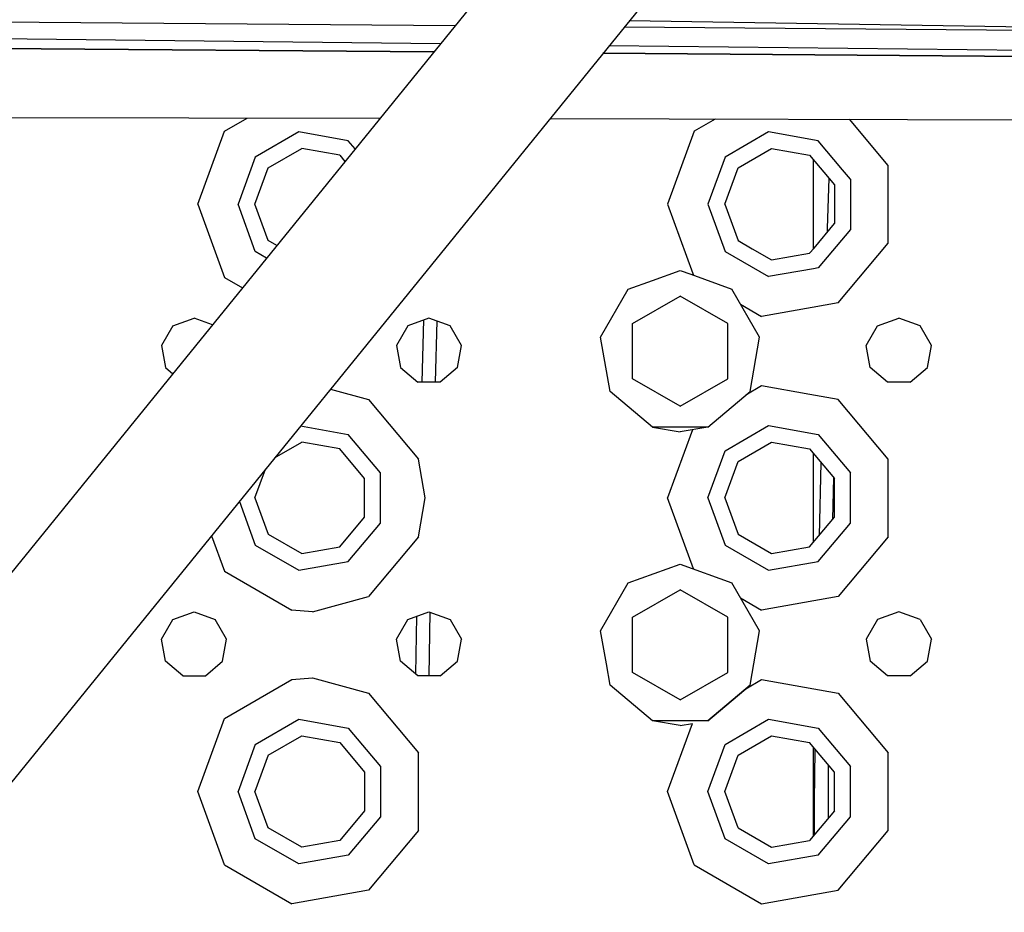
# Model space of a CAD drawing. Units: millimetres. Extents: x 967 to 9232, y -1852 to 1964.
# Drawn here: x 3002 to 3136, y -1149 to -1028 of the extents above; entities that cross this region are included whole.
import ezdxf

# ---------------------------------------------------------------- set-up
doc = ezdxf.new("R2010")
doc.units = ezdxf.units.MM
doc.layers.add('TFR-TRI', color=7, linetype='CONTINUOUS', true_color=0xffffff)

msp = doc.modelspace()

# ---------------------------------------------------------------- linework, layer by layer
at = {"layer": 'TFR-TRI', "color": 18, "linetype": 'CONTINUOUS'}
for p, q in [((3086.704956, -997.228027), (2938.254517, -1180.143799)), ((3086.704956, -997.228027), (2938.254517, -1180.143799)), ((3086.704956, -997.228027), (2938.254517, -1180.143799)), ((3086.704956, -997.228027), (2938.254517, -1180.143799)), ((3100.682007, -1008.570312), (2952.231079, -1191.486084)), ((3100.682007, -1008.570312), (2952.231079, -1191.486084)), ((3100.682007, -1008.570312), (2952.231079, -1191.486084)), ((3100.682007, -1008.570312), (2952.231079, -1191.486084)), ((3061.244263, -1028.600342), (2982.740112, -1027.972412)), ((3061.244263, -1028.600342), (2982.740112, -1027.972412)), ((3150.244507, -1028.918213), (3084.973267, -1027.925781)), ((3059.264038, -1031.039795), (2966.549927, -1029.968506)), ((3059.264038, -1031.039795), (2966.549927, -1029.968506)), ((3155.662964, -1029.355225), (3084.276489, -1028.784424)), ((3155.662964, -1029.355225), (3084.276489, -1028.784424)), ((3226.196899, -1032.968506), (3082.230835, -1031.305176)), ((3226.196899, -1032.968506), (3082.230835, -1031.305176)), ((2981.07312, -1031.536133), (3058.364868, -1032.148193)), ((3058.364868, -1032.148193), (2981.07312, -1031.536133)), ((3081.398804, -1032.330566), (3226.389282, -1033.478271)), ((3226.389282, -1033.478271), (3081.398804, -1032.330566)), ((2956.433472, -1040.978516), (3051.033569, -1041.181152)), ((3029.826294, -1042.931641), (3032.925415, -1041.142578)), ((3029.826294, -1042.931641), (3032.925415, -1041.142578)), ((3050.884399, -1041.180908), (3050.960327, -1041.271484)), ((3050.884399, -1041.180908), (3050.960327, -1041.271484)), ((3074.175171, -1041.230957), (3369.311646, -1041.862793)), ((3096.688843, -1041.279053), (3093.826294, -1042.931641)), ((3096.688843, -1041.279053), (3093.826294, -1042.931641)), ((3120.265503, -1047.59375), (3114.99939, -1041.318359)), ((3120.265503, -1047.59375), (3114.99939, -1041.318359)), ((3026.200317, -1052.894775), (3029.826294, -1042.931641)), ((3026.200317, -1052.894775), (3029.826294, -1042.931641)), ((3039.963257, -1043.047119), (3034.039673, -1046.467041)), ((3039.963257, -1043.047119), (3034.039673, -1046.467041)), ((3046.700073, -1044.234863), (3039.963257, -1043.047119)), ((3046.700073, -1044.234863), (3039.963257, -1043.047119)), ((3093.826294, -1042.931641), (3090.199829, -1052.894775)), ((3093.826294, -1042.931641), (3090.199829, -1052.894775)), ((3103.963745, -1043.047119), (3098.039673, -1046.467041)), ((3103.963745, -1043.047119), (3098.039673, -1046.467041)), ((3110.699829, -1044.234863), (3103.963745, -1043.047119)), ((3110.699829, -1044.234863), (3103.963745, -1043.047119)), ((3047.643188, -1045.358643), (3046.700073, -1044.234863)), ((3047.643188, -1045.358643), (3046.700073, -1044.234863)), ((3114.028198, -1048.201172), (3110.699829, -1044.234863)), ((3114.028198, -1048.201172), (3110.699829, -1044.234863)), ((3035.801636, -1047.945557), (3040.362915, -1045.312012)), ((3045.550171, -1046.226562), (3040.362915, -1045.312012)), ((3099.801636, -1047.945557), (3104.362915, -1045.312012)), ((3104.362915, -1045.312012), (3109.550171, -1046.226562)), ((3034.039673, -1046.467041), (3031.699829, -1052.894775)), ((3034.039673, -1046.467041), (3031.699829, -1052.894775)), ((3045.550171, -1046.226562), (3046.255981, -1047.067871)), ((3098.039673, -1046.467041), (3095.699829, -1052.894775)), ((3098.039673, -1046.467041), (3095.699829, -1052.894775)), ((3109.550171, -1046.226562), (3112.935669, -1050.26123)), ((3110.060669, -1058.954834), (3110.060669, -1046.835205)), ((3033.999634, -1052.894775), (3035.801636, -1047.945557)), ((3098.000122, -1052.894775), (3099.801636, -1047.945557)), ((3115.096802, -1049.474854), (3114.029419, -1048.202637)), ((3115.096802, -1049.474854), (3114.029419, -1048.202637)), ((3120.265503, -1058.196289), (3120.265503, -1047.59375)), ((3120.265503, -1058.196289), (3120.265503, -1047.59375)), ((3111.989868, -1056.161621), (3112.20813, -1049.394287)), ((3111.989868, -1056.161621), (3112.20813, -1049.394287)), ((3115.096802, -1049.474854), (3115.096802, -1056.315186)), ((3115.096802, -1049.474854), (3115.096802, -1056.315186)), ((3112.935669, -1050.26123), (3112.935669, -1055.528564)), ((3026.200317, -1052.894775), (3029.826294, -1062.858154)), ((3026.200317, -1052.894775), (3029.826294, -1062.858154)), ((3034.039673, -1059.322754), (3031.699829, -1052.894775)), ((3034.039673, -1059.322754), (3031.699829, -1052.894775)), ((3035.801636, -1057.844482), (3033.999634, -1052.894775)), ((3090.199829, -1052.894775), (3093.628784, -1062.315186)), ((3090.199829, -1052.894775), (3093.628784, -1062.315186)), ((3095.699829, -1052.894775), (3098.039673, -1059.322754)), ((3095.699829, -1052.894775), (3098.039673, -1059.322754)), ((3098.000122, -1052.894775), (3099.801636, -1057.844482)), ((3110.142456, -1058.857422), (3112.935669, -1055.528564)), ((3115.096802, -1056.315186), (3110.699829, -1061.555176)), ((3115.096802, -1056.315186), (3110.699829, -1061.555176)), ((3111.97522, -1056.672852), (3111.989136, -1056.179443)), ((3111.97522, -1056.672852), (3111.989136, -1056.179443)), ((3111.989136, -1056.179443), (3111.989868, -1056.161621)), ((3111.989136, -1056.179443), (3111.989868, -1056.161621)), ((3036.964966, -1058.516357), (3035.801636, -1057.844482)), ((3099.801636, -1057.844482), (3101.731567, -1058.958984)), ((3035.585815, -1060.215576), (3034.039673, -1059.322754)), ((3035.585815, -1060.215576), (3034.039673, -1059.322754)), ((3098.039673, -1059.322754), (3099.214722, -1060.001221)), ((3098.039673, -1059.322754), (3099.214722, -1060.001221)), ((3101.731567, -1058.958984), (3104.362915, -1060.478027)), ((3109.550171, -1059.563477), (3110.142456, -1058.857422)), ((3113.449829, -1066.318359), (3120.265503, -1058.196289)), ((3113.449829, -1066.318359), (3120.265503, -1058.196289)), ((3099.214722, -1060.001465), (3103.963745, -1062.74292)), ((3099.214722, -1060.001465), (3103.963745, -1062.74292)), ((3104.362915, -1060.478027), (3109.550171, -1059.563477)), ((3088.151001, -1063.259277), (3091.900024, -1061.89502)), ((3091.900024, -1061.89502), (3093.359985, -1062.42627)), ((3110.062866, -1061.66748), (3103.963745, -1062.74292)), ((3110.062866, -1061.66748), (3103.963745, -1062.74292)), ((3110.699829, -1061.555176), (3110.062866, -1061.66748)), ((3110.699829, -1061.555176), (3110.062866, -1061.66748)), ((3029.826294, -1062.858154), (3032.28772, -1064.279297)), ((3029.826294, -1062.858154), (3032.28772, -1064.279297)), ((3084.829224, -1064.468506), (3088.150757, -1063.259521)), ((3093.360474, -1062.426514), (3098.970581, -1064.468506)), ((3093.628784, -1062.315186), (3093.716187, -1062.555908)), ((3093.628784, -1062.315186), (3093.716187, -1062.555908)), ((3081.067017, -1070.984863), (3084.829224, -1064.468506)), ((3102.732788, -1070.984863), (3098.970581, -1064.468506)), ((3085.400024, -1069.14209), (3091.900024, -1065.389404)), ((3098.400024, -1069.14209), (3091.900024, -1065.389404)), ((3100.148071, -1066.508057), (3103.008423, -1068.15918)), ((3100.148071, -1066.508057), (3103.008423, -1068.15918)), ((3109.913208, -1066.941895), (3103.008423, -1068.15918)), ((3109.913208, -1066.941895), (3103.008423, -1068.15918)), ((3113.449829, -1066.318359), (3109.913208, -1066.941895)), ((3113.449829, -1066.318359), (3109.913208, -1066.941895)), ((3022.807495, -1069.447754), (3025.700317, -1068.39502)), ((3028.207153, -1069.307373), (3025.700317, -1068.39502)), ((3057.699829, -1068.39502), (3054.807495, -1069.447754)), ((3056.771118, -1077.123535), (3057.011597, -1068.645508)), ((3060.592651, -1069.447754), (3057.699829, -1068.39502)), ((3058.779663, -1068.787842), (3058.542847, -1077.123535)), ((3058.779663, -1068.787842), (3058.542847, -1077.123535)), ((3118.807739, -1069.447754), (3121.700317, -1068.39502)), ((3124.592651, -1069.447754), (3121.700317, -1068.39502)), ((3022.807495, -1069.447754), (3021.268433, -1072.113525)), ((3054.807495, -1069.447754), (3053.268433, -1072.113525)), ((3062.131714, -1072.113525), (3060.592651, -1069.447754)), ((3085.400024, -1076.647461), (3085.400024, -1069.14209)), ((3098.400024, -1076.647461), (3098.400024, -1069.14209)), ((3117.268188, -1072.113525), (3118.807739, -1069.447754)), ((3126.131714, -1072.113525), (3124.592651, -1069.447754)), ((3082.373657, -1078.394775), (3081.067017, -1070.984863)), ((3101.426147, -1078.394775), (3102.732788, -1070.984863)), ((3021.268433, -1072.113525), (3021.802856, -1075.14502)), ((3053.268433, -1072.113525), (3053.802856, -1075.14502)), ((3061.59729, -1075.14502), (3062.131714, -1072.113525)), ((3117.802856, -1075.14502), (3117.268188, -1072.113525)), ((3125.596802, -1075.14502), (3126.131714, -1072.113525)), ((3021.802856, -1075.14502), (3022.794312, -1075.976807)), ((3053.802856, -1075.14502), (3056.160767, -1077.123535)), ((3061.59729, -1075.14502), (3059.23938, -1077.123535)), ((3120.160767, -1077.123535), (3117.802856, -1075.14502)), ((3123.238892, -1077.123535), (3125.596802, -1075.14502)), ((3091.900024, -1080.400391), (3085.400024, -1076.647461)), ((3091.900024, -1080.400391), (3085.400024, -1076.647461)), ((3091.900024, -1080.400391), (3085.400024, -1076.647705)), ((3091.900024, -1080.400391), (3098.400024, -1076.647461)), ((3091.900024, -1080.400391), (3098.400024, -1076.647461)), ((3091.900024, -1080.400391), (3098.400024, -1076.647705)), ((3044.282104, -1078.064453), (3049.450073, -1079.47168)), ((3044.282104, -1078.064453), (3049.450073, -1079.47168)), ((3059.23938, -1077.123535), (3056.160767, -1077.123535)), ((3058.540405, -1077.123535), (3058.541382, -1077.092773)), ((3058.540405, -1077.123535), (3058.541382, -1077.092773)), ((3103.008423, -1077.630615), (3100.856812, -1078.872803)), ((3103.008423, -1077.630615), (3100.856812, -1078.872803)), ((3109.577759, -1078.788818), (3103.008423, -1077.630615)), ((3109.577759, -1078.788818), (3103.008423, -1077.630615)), ((3123.238892, -1077.123535), (3120.160767, -1077.123535)), ((3049.450073, -1079.47168), (3056.265503, -1087.593506)), ((3049.450073, -1079.47168), (3056.265503, -1087.593506)), ((3088.137817, -1083.231445), (3082.373657, -1078.394775)), ((3095.662231, -1083.231445), (3101.426147, -1078.394775)), ((3113.449829, -1079.47168), (3109.577759, -1078.788818)), ((3113.449829, -1079.47168), (3109.577759, -1078.788818)), ((3120.265503, -1087.593506), (3113.449829, -1079.47168)), ((3120.265503, -1087.593506), (3113.449829, -1079.47168)), ((3040.203979, -1083.089355), (3046.700073, -1084.234619)), ((3040.203979, -1083.089355), (3046.700073, -1084.234619)), ((3095.662231, -1083.231445), (3088.137817, -1083.231445)), ((3088.137817, -1083.231445), (3091.900024, -1083.89502)), ((3095.662231, -1083.231445), (3088.137817, -1083.231445)), ((3093.583618, -1083.598145), (3090.199829, -1092.89502)), ((3093.583618, -1083.598145), (3090.199829, -1092.89502)), ((3095.662231, -1083.231445), (3091.900024, -1083.89502)), ((3098.039673, -1086.467041), (3103.963745, -1083.046875)), ((3098.039673, -1086.467041), (3103.963745, -1083.046875)), ((3103.963745, -1083.046875), (3110.699829, -1084.234619)), ((3103.963745, -1083.046875), (3110.699829, -1084.234619)), ((3051.096802, -1089.474609), (3046.700073, -1084.234619)), ((3051.096802, -1089.474609), (3046.700073, -1084.234619)), ((3110.699829, -1084.234619), (3115.096802, -1089.474609)), ((3110.699829, -1084.234619), (3115.096802, -1089.474609)), ((3036.669312, -1087.444336), (3040.362915, -1085.312012)), ((3045.550171, -1086.226318), (3040.362915, -1085.312012)), ((3048.935669, -1090.261475), (3045.550171, -1086.226318)), ((3099.801636, -1087.945557), (3104.362915, -1085.312012)), ((3104.362915, -1085.312012), (3109.550171, -1086.226318)), ((3109.550171, -1086.226318), (3112.935669, -1090.261475)), ((3057.199829, -1092.89502), (3056.265503, -1087.593506)), ((3057.199829, -1092.89502), (3056.265503, -1087.593506)), ((3095.699829, -1092.89502), (3098.039673, -1086.467041)), ((3095.699829, -1092.89502), (3098.039673, -1086.467041)), ((3110.060669, -1098.95459), (3110.060669, -1086.834961)), ((3120.265503, -1098.196289), (3120.265503, -1087.593506)), ((3120.265503, -1098.196289), (3120.265503, -1087.593506)), ((3033.999634, -1092.89502), (3035.426392, -1088.976074)), ((3098.000122, -1092.89502), (3099.801636, -1087.945557)), ((3110.870239, -1097.989746), (3111.114868, -1088.091309)), ((3110.870239, -1097.989746), (3111.114868, -1088.091309)), ((3048.935669, -1095.52832), (3048.935669, -1090.261475)), ((3051.096802, -1096.315186), (3051.096802, -1089.474609)), ((3051.096802, -1096.315186), (3051.096802, -1089.474609)), ((3112.713257, -1095.793457), (3112.851929, -1090.161865)), ((3112.713257, -1095.793457), (3112.851929, -1090.161865)), ((3112.935669, -1095.52832), (3112.935669, -1090.261475)), ((3115.096802, -1096.315186), (3115.096802, -1089.474609)), ((3115.096802, -1096.315186), (3115.096802, -1089.474609)), ((3033.999634, -1092.89502), (3035.801636, -1097.844238)), ((3056.265503, -1098.196289), (3057.199829, -1092.89502)), ((3056.265503, -1098.196289), (3057.199829, -1092.89502)), ((3093.716187, -1102.555908), (3090.199829, -1092.89502)), ((3093.716187, -1102.555908), (3090.199829, -1092.89502)), ((3095.699829, -1092.89502), (3098.039673, -1099.322754)), ((3095.699829, -1092.89502), (3098.039673, -1099.322754)), ((3098.000122, -1092.89502), (3099.801636, -1097.844238)), ((3031.868774, -1093.359375), (3034.039673, -1099.322754)), ((3031.868774, -1093.359375), (3034.039673, -1099.322754)), ((3045.550171, -1099.563477), (3048.935669, -1095.52832)), ((3109.550171, -1099.563477), (3112.935669, -1095.52832)), ((3046.700073, -1101.555176), (3051.096802, -1096.315186)), ((3046.700073, -1101.555176), (3051.096802, -1096.315186)), ((3110.699829, -1101.555176), (3115.096802, -1096.315186)), ((3110.699829, -1101.555176), (3115.096802, -1096.315186)), ((3028.071899, -1098.037842), (3029.826294, -1102.858154)), ((3028.071899, -1098.037842), (3029.826294, -1102.858154)), ((3035.801636, -1097.844238), (3040.362915, -1100.477783)), ((3056.265503, -1098.196289), (3049.450073, -1106.318115)), ((3056.265503, -1098.196289), (3049.450073, -1106.318115)), ((3099.801636, -1097.844238), (3104.362915, -1100.477783)), ((3120.265503, -1098.196289), (3113.449829, -1106.318115)), ((3120.265503, -1098.196289), (3113.449829, -1106.318115)), ((3034.039673, -1099.322754), (3039.963257, -1102.74292)), ((3034.039673, -1099.322754), (3039.963257, -1102.74292)), ((3040.362915, -1100.477783), (3045.550171, -1099.563477)), ((3098.039673, -1099.322754), (3103.963745, -1102.74292)), ((3098.039673, -1099.322754), (3103.963745, -1102.74292)), ((3104.362915, -1100.477783), (3109.550171, -1099.563477)), ((3039.963257, -1102.74292), (3046.700073, -1101.555176)), ((3039.963257, -1102.74292), (3046.700073, -1101.555176)), ((3084.829224, -1104.468262), (3091.900024, -1101.894775)), ((3091.900024, -1101.894775), (3098.970581, -1104.468262)), ((3103.963745, -1102.74292), (3110.699829, -1101.555176)), ((3103.963745, -1102.74292), (3110.699829, -1101.555176)), ((3029.826294, -1102.858154), (3039.008423, -1108.159424)), ((3029.826294, -1102.858154), (3039.008423, -1108.159424)), ((3081.067017, -1110.984863), (3084.829224, -1104.468262)), ((3102.732788, -1110.984863), (3098.970581, -1104.468262)), ((3041.825317, -1108.394531), (3049.450073, -1106.318115)), ((3041.825317, -1108.394531), (3049.450073, -1106.318115)), ((3085.400024, -1109.14209), (3091.900024, -1105.389404)), ((3098.400024, -1109.14209), (3091.900024, -1105.389404)), ((3113.449829, -1106.318115), (3103.008423, -1108.159424)), ((3113.449829, -1106.318115), (3103.008423, -1108.159424)), ((3100.148315, -1106.508301), (3103.008423, -1108.159424)), ((3100.148315, -1106.508301), (3103.008423, -1108.159424)), ((3022.807495, -1109.447754), (3025.700317, -1108.394775)), ((3025.700317, -1108.394775), (3028.592651, -1109.447754)), ((3041.825317, -1108.394531), (3039.008423, -1108.159424)), ((3041.825317, -1108.394531), (3039.008423, -1108.159424)), ((3054.807495, -1109.447754), (3057.699829, -1108.394775)), ((3055.907593, -1116.911133), (3056.055786, -1108.993408)), ((3057.825806, -1108.440674), (3057.662964, -1117.123535)), ((3057.825806, -1108.440674), (3057.662964, -1117.123535)), ((3057.699829, -1108.394775), (3060.592651, -1109.447754)), ((3121.700317, -1108.394775), (3118.807739, -1109.447754)), ((3124.592651, -1109.447754), (3121.700317, -1108.394775)), ((3021.268433, -1112.113525), (3022.807495, -1109.447754)), ((3030.131714, -1112.113525), (3028.592651, -1109.447754)), ((3053.268433, -1112.113525), (3054.807495, -1109.447754)), ((3060.592651, -1109.447754), (3062.131714, -1112.113525)), ((3085.400024, -1115.899414), (3085.400024, -1109.14209)), ((3098.400024, -1115.431396), (3098.400024, -1109.14209)), ((3118.807739, -1109.447754), (3117.268188, -1112.113525)), ((3124.592651, -1109.447754), (3126.131714, -1112.113525)), ((3081.858765, -1115.476074), (3081.067017, -1110.984863)), ((3101.426147, -1118.394775), (3102.732788, -1110.984863)), ((3021.802856, -1115.14502), (3021.268433, -1112.113525)), ((3029.596802, -1115.14502), (3030.131714, -1112.113525)), ((3053.802856, -1115.14502), (3053.268433, -1112.113525)), ((3061.59729, -1115.14502), (3062.131714, -1112.113525)), ((3117.268188, -1112.113525), (3117.802856, -1115.14502)), ((3125.596802, -1115.14502), (3126.131714, -1112.113525)), ((3024.160767, -1117.123535), (3021.802856, -1115.14502)), ((3027.238892, -1117.123535), (3029.596802, -1115.14502)), ((3056.160767, -1117.123535), (3053.802856, -1115.14502)), ((3059.23938, -1117.123535), (3061.59729, -1115.14502)), ((3082.373657, -1118.394775), (3081.859253, -1115.476318)), ((3098.400024, -1116.647705), (3098.400024, -1115.431641)), ((3120.160767, -1117.123535), (3117.802856, -1115.14502)), ((3123.238892, -1117.123535), (3125.596802, -1115.14502)), ((3024.160767, -1117.123535), (3027.238892, -1117.123535)), ((3059.23938, -1117.123535), (3056.160767, -1117.123535)), ((3085.400024, -1116.647705), (3085.400024, -1115.899414)), ((3091.900024, -1120.400391), (3085.400024, -1116.647705)), ((3091.900024, -1120.400391), (3085.400024, -1116.647705)), ((3091.900024, -1120.400391), (3098.400024, -1116.647705)), ((3091.900024, -1120.400391), (3098.400024, -1116.647705)), ((3123.238892, -1117.123535), (3120.160767, -1117.123535)), ((3029.826294, -1122.931641), (3039.008423, -1117.630371)), ((3029.826294, -1122.931641), (3039.008423, -1117.630371)), ((3039.008423, -1117.630371), (3041.825317, -1117.395508)), ((3039.008423, -1117.630371), (3041.825317, -1117.395508)), ((3041.825317, -1117.395508), (3049.450073, -1119.47168)), ((3041.825317, -1117.395508), (3049.450073, -1119.47168)), ((3088.137817, -1123.231689), (3082.373657, -1118.394775)), ((3088.137817, -1123.231445), (3082.373657, -1118.394775)), ((3088.137817, -1123.231445), (3082.373657, -1118.394775)), ((3095.662231, -1123.231445), (3101.426147, -1118.394775)), ((3095.662231, -1123.231445), (3101.426147, -1118.394775)), ((3101.426147, -1118.394775), (3095.662231, -1123.231689)), ((3100.856812, -1118.872559), (3103.008423, -1117.630371)), ((3100.856812, -1118.872559), (3103.008423, -1117.630371)), ((3103.008423, -1117.630371), (3113.449829, -1119.47168)), ((3103.008423, -1117.630371), (3113.449829, -1119.47168)), ((3049.450073, -1119.47168), (3056.265503, -1127.593506)), ((3049.450073, -1119.47168), (3056.265503, -1127.593506)), ((3113.449829, -1119.47168), (3120.265503, -1127.593506)), ((3113.449829, -1119.47168), (3120.265503, -1127.593506)), ((3026.200317, -1132.89502), (3029.826294, -1122.931641)), ((3026.200317, -1132.89502), (3029.826294, -1122.931641)), ((3034.039673, -1126.467041), (3039.963257, -1123.046875)), ((3034.039673, -1126.467041), (3039.963257, -1123.046875)), ((3039.963257, -1123.046875), (3046.700073, -1124.234619)), ((3039.963257, -1123.046875), (3046.700073, -1124.234619)), ((3095.662231, -1123.231445), (3088.137817, -1123.231445)), ((3095.662231, -1123.231445), (3088.137817, -1123.231445)), ((3091.900024, -1123.89502), (3088.137817, -1123.231689)), ((3090.199829, -1132.89502), (3093.583618, -1123.598145)), ((3090.199829, -1132.89502), (3093.583618, -1123.598145)), ((3091.900024, -1123.89502), (3093.583618, -1123.598145)), ((3098.039673, -1126.467041), (3103.963745, -1123.046875)), ((3098.039673, -1126.467041), (3103.963745, -1123.046875)), ((3103.963745, -1123.046875), (3110.699829, -1124.234619)), ((3103.963745, -1123.046875), (3110.699829, -1124.234619)), ((3046.700073, -1124.234619), (3051.096802, -1129.474609)), ((3046.700073, -1124.234619), (3051.096802, -1129.474609)), ((3110.699829, -1124.234619), (3115.096802, -1129.474609)), ((3110.699829, -1124.234619), (3115.096802, -1129.474609)), ((3034.039673, -1126.467041), (3031.699829, -1132.89502)), ((3034.039673, -1126.467041), (3031.699829, -1132.89502)), ((3035.801636, -1127.945312), (3040.362915, -1125.311768)), ((3040.362915, -1125.311768), (3045.550171, -1126.226562)), ((3045.550171, -1126.226562), (3048.935669, -1130.261475)), ((3095.699829, -1132.89502), (3098.039673, -1126.467041)), ((3095.699829, -1132.89502), (3098.039673, -1126.467041)), ((3099.801636, -1127.945312), (3104.362915, -1125.311768)), ((3104.362915, -1125.311768), (3109.550171, -1126.226562)), ((3112.935669, -1130.261475), (3109.550171, -1126.226562)), ((3056.265503, -1138.196289), (3056.265503, -1127.593506)), ((3056.265503, -1138.196289), (3056.265503, -1127.593506)), ((3110.060669, -1138.954834), (3110.060669, -1126.835205)), ((3110.22644, -1134.161133), (3110.310181, -1127.272949)), ((3110.22644, -1134.161133), (3110.310181, -1127.272949)), ((3110.310181, -1127.272949), (3110.312622, -1127.135254)), ((3110.310181, -1127.272949), (3110.312622, -1127.135254)), ((3120.265503, -1138.196289), (3120.265503, -1127.593506)), ((3120.265503, -1138.196289), (3120.265503, -1127.593506)), ((3035.801636, -1127.945312), (3033.999634, -1132.89502)), ((3098.000122, -1132.89502), (3099.801636, -1127.945312)), ((3048.935669, -1130.261475), (3048.935669, -1135.528564)), ((3051.096802, -1129.474609), (3051.096802, -1136.315186)), ((3051.096802, -1129.474609), (3051.096802, -1136.315186)), ((3112.104614, -1136.518555), (3112.119507, -1129.288574)), ((3112.104614, -1136.518555), (3112.119507, -1129.288574)), ((3112.935669, -1135.528564), (3112.935669, -1130.261475)), ((3115.096802, -1136.315186), (3115.096802, -1129.474609)), ((3115.096802, -1136.315186), (3115.096802, -1129.474609)), ((3029.826294, -1142.85791), (3026.200317, -1132.89502)), ((3029.826294, -1142.85791), (3026.200317, -1132.89502)), ((3034.039673, -1139.322754), (3031.699829, -1132.89502)), ((3034.039673, -1139.322754), (3031.699829, -1132.89502)), ((3035.801636, -1137.844238), (3033.999634, -1132.89502)), ((3093.826294, -1142.85791), (3090.199829, -1132.89502)), ((3093.826294, -1142.85791), (3090.199829, -1132.89502)), ((3098.039673, -1139.322754), (3095.699829, -1132.89502)), ((3098.039673, -1139.322754), (3095.699829, -1132.89502)), ((3099.801636, -1137.844238), (3098.000122, -1132.89502)), ((3110.231812, -1138.750488), (3110.22644, -1134.161133)), ((3110.231812, -1138.750488), (3110.22644, -1134.161133)), ((3048.935669, -1135.528564), (3045.550171, -1139.563232)), ((3112.935669, -1135.528564), (3109.550171, -1139.563232)), ((3051.096802, -1136.315186), (3046.700073, -1141.554932)), ((3051.096802, -1136.315186), (3046.700073, -1141.554932)), ((3110.699829, -1141.554932), (3115.096802, -1136.315186)), ((3110.699829, -1141.554932), (3115.096802, -1136.315186)), ((3040.362915, -1140.478027), (3035.801636, -1137.844238)), ((3056.265503, -1138.196289), (3049.450073, -1146.318359)), ((3056.265503, -1138.196289), (3049.450073, -1146.318359)), ((3099.801636, -1137.844238), (3104.362915, -1140.478027)), ((3113.449829, -1146.318359), (3120.265503, -1138.196289)), ((3113.449829, -1146.318359), (3120.265503, -1138.196289)), ((3039.963257, -1142.743164), (3034.039673, -1139.322754)), ((3039.963257, -1142.743164), (3034.039673, -1139.322754)), ((3045.550171, -1139.563232), (3040.362915, -1140.478027)), ((3103.963745, -1142.743164), (3098.039673, -1139.322754)), ((3103.963745, -1142.743164), (3098.039673, -1139.322754)), ((3104.362915, -1140.478027), (3109.550171, -1139.563232)), ((3046.700073, -1141.554932), (3039.963257, -1142.743164)), ((3046.700073, -1141.554932), (3039.963257, -1142.743164)), ((3110.699829, -1141.554932), (3103.963745, -1142.743164)), ((3110.699829, -1141.554932), (3103.963745, -1142.743164)), ((3029.826294, -1142.85791), (3039.008423, -1148.159424)), ((3029.826294, -1142.85791), (3039.008423, -1148.159424)), ((3093.826294, -1142.85791), (3103.008423, -1148.159424)), ((3093.826294, -1142.85791), (3103.008423, -1148.159424)), ((3049.450073, -1146.318359), (3039.008423, -1148.159424)), ((3049.450073, -1146.318359), (3039.008423, -1148.159424)), ((3103.008423, -1148.159424), (3113.449829, -1146.318359)), ((3103.008423, -1148.159424), (3113.449829, -1146.318359))]:
    msp.add_line(p, q, dxfattribs=at)

doc.saveas('drawing.dxf')
